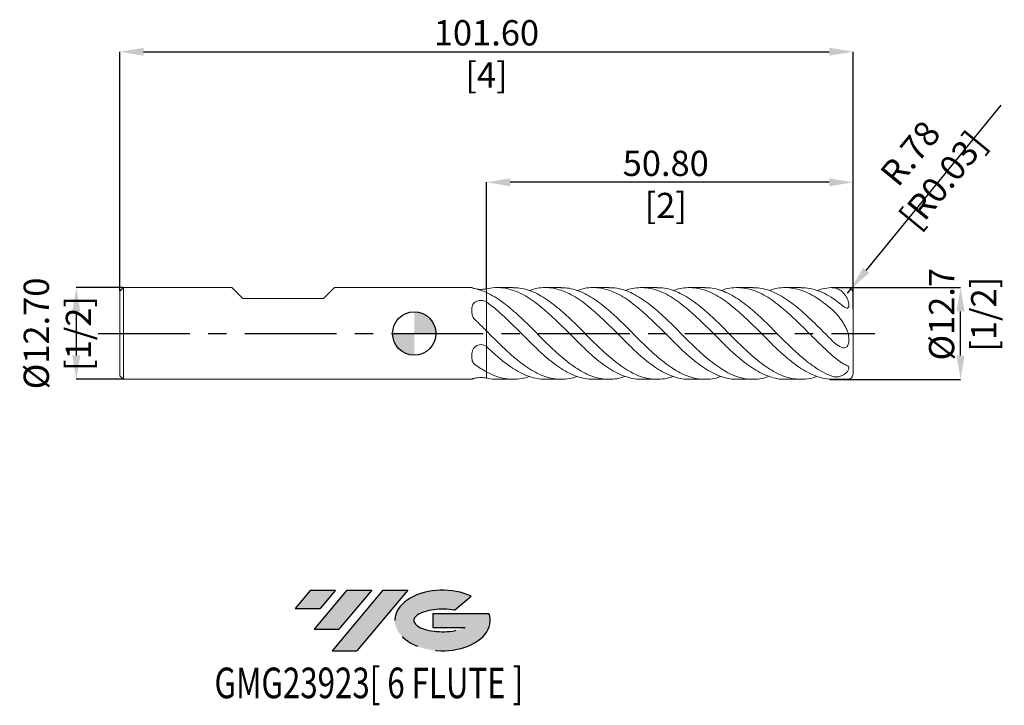
# Model space of a CAD drawing. Units: millimetres. Extents: x -55 to 82, y -51 to 43.
import ezdxf
from ezdxf.enums import TextEntityAlignment as Align

# ---------------------------------------------------------------- set-up
doc = ezdxf.new("R2010")
doc.units = ezdxf.units.MM
doc.header["$PDSIZE"] = -1
doc.linetypes.add('CENTERX2', pattern=[20.319999999999997, 12.7, -2.54, 2.54, -2.54])
doc.layers.add('FORMAT', color=2, linetype='Continuous')
doc.layers.add('중심선', color=1, linetype='CENTERX2')
doc.layers.add('외형선', color=100, linetype='Continuous', lineweight=30)
doc.layers.add('치수문자_일반주서', color=7, linetype='Continuous', lineweight=15)
doc.styles.add('SLDTEXTSTYLE0', font='TXT', dxfattribs={"width": 0.75})
doc.dimstyles.new('SLDDIMSTYLE0', dxfattribs={"dimtxt": 3.5, "dimasz": 3.302, "dimexe": 0, "dimexo": 0.0625, "dimgap": 0.875, "dimtad": 1, "dimrnd": 1e-09, "dimzin": 12, "dimdsep": 46, "dimtxsty": 'SLDTEXTSTYLE0', "dimsah": 1, "dimcen": 0.09, "dimadec": 0, "dimazin": 3, "dimtfac": 1, "dimtmove": 0, "dimatfit": 0, "dimfxl": 1, "dimfrac": 2, "dimtolj": 1, "dimtzin": 12, "dimarcsym": 0})
doc.dimstyles.new('SLDDIMSTYLE1', dxfattribs={"dimtxt": 3.5, "dimasz": 3.302, "dimexe": 0, "dimexo": 0.0625, "dimgap": 0.875, "dimtad": 1, "dimrnd": 1e-09, "dimzin": 4, "dimdsep": 46, "dimtxsty": 'SLDTEXTSTYLE0', "dimsah": 1, "dimcen": 0.09, "dimadec": 0, "dimazin": 1, "dimtfac": 1, "dimtofl": 0, "dimtmove": 0, "dimatfit": 3, "dimfxl": 1, "dimfrac": 2, "dimtolj": 1, "dimtzin": 12, "dimarcsym": 0})

# ---------------------------------------------------------------- blocks, each defined once
blk = doc.blocks.new('블럭10')
at = {"layer": '중심선'}
for p, q in [((2.268634060543552, 16.24717430164393), (0.1404042013395286, 13.71084872107135)), ((2.268634060543552, 16.24717430164393), (5.714909304380834, 16.24717430164393)), ((7.28139805157953, 16.24717430164393), (2.750260043222114, 10.84717430164391)), ((5.714909304380834, 16.24717430164393), (3.58671253028996, 13.71088815037384)), ((12.29416204261559, 16.24717430164393), (5.245725140726316, 7.84717430164391)), ((10.72767329541681, 16.24717430164393), (6.196535287059397, 10.84717430164391)), ((7.28139805157953, 16.24717430164393), (10.72767329541681, 16.24717430164393)), ((15.74043728645272, 16.24717430164393), (8.692000384563599, 7.84717430164391)), ((12.29416204261559, 16.24717430164393), (15.74043728645272, 16.24717430164393)), ((22.22332737316547, 13.45928029700563), (24.52862924686651, 15.39360700705356)), ((0.1404042013395286, 13.71084872107135), (3.58671253028996, 13.71088815037384)), ((19.22039502424796, 13.00717430171391), (19.22036997980202, 11.08717430171403)), ((19.22039502424796, 13.00717430171391), (26.96566020931264, 13.00717430171391)), ((19.22036997980202, 11.08717430171403), (23.66174974927406, 11.08717430171406)), ((2.750260043222114, 10.84717430164391), (6.196535287059397, 10.84717430164391)), ((5.245725140726316, 7.84717430164391), (8.692000384563599, 7.84717430164391))]:
    blk.add_line(p, q, dxfattribs=at)
for centre, major_axis, ratio, start_param, end_param in [((20.54032771741204, 12.0471743016438), (6.600054785286829, -1.261213355974178e-13), 0.636358354079598, 0.9219305317359503, 6.513795318482858), ((20.54032771746488, 12.04717430159265), (3.960054785062283, 1.540847449632565e-10), 0.3939339440162632, 1.131841032648279, 5.62031148352944)]:
    blk.add_ellipse(centre, major_axis=major_axis, ratio=ratio, start_param=start_param, end_param=end_param, dxfattribs=at)
at = {"layer": 'FORMAT', "color": 2, "style": 'SLDTEXTSTYLE0', "width": 0.75}
blk.add_attdef('AUTOATTR0', text='', height=4.233333333333333, dxfattribs=at).set_placement((-11.05102035218446, -0.0412997538344756), align=Align.BOTTOM_LEFT)
blk = doc.blocks.new('_D')
at = {"layer": 'Defpoints', "color": 0}
for p in [(57.82728079365764, 6.345166205089894), (75.68733349318455, 6.345166205089961), (57.54970785708497, -6.355423940964639)]:
    blk.add_point(p, dxfattribs=at)
at = {"layer": '치수문자_일반주서', "color": 0, "lineweight": -2}
for p, q in [((57.88978079365764, 6.345166205089894), (75.68733349318455, 6.345166205089961)), ((75.68733349318458, -3.053423940964571), (75.68733349318457, 3.043166205089961)), ((57.61220785708497, -6.355423940964639), (75.6873334931846, -6.35542394096457))]:
    blk.add_line(p, q, dxfattribs=at)
at = {"layer": '치수문자_일반주서', "color": 0}
for points in [[(76.2376668265179, 3.043166205089963), (75.13700015985124, 3.043166205089959), (75.68733349318455, 6.345166205089961)], [(75.13700015985125, -3.053423940964572), (76.23766682651791, -3.053423940964569), (75.6873334931846, -6.35542394096457)]]:
    blk.add_solid(points, dxfattribs=at)
at = {"layer": '치수문자_일반주서', "color": 0, "insert": (71.31233349318457, 2.664610528859648), "char_height": 3.5, "attachment_point": 2, "rotation": 90.00000000000018, "style": 'SLDTEXTSTYLE0'}
blk.add_mtext('\\A1;%%c12.7 [1/2]', dxfattribs=at)
blk = doc.blocks.new('_D_1')
at = {"layer": 'Defpoints', "color": 0}
for p in [(60.80000000000085, 39.00555141807179), (-40.79999999999914, 5.849999999999997), (60.80000000000085, 3.302000000000007)]:
    blk.add_point(p, dxfattribs=at)
at = {"layer": '치수문자_일반주서', "color": 0, "lineweight": -2}
for p, q in [((-40.79999999999914, 5.912499999999997), (-40.79999999999914, 39.00555141807179)), ((-37.49799999999914, 39.00555141807179), (57.49800000000085, 39.00555141807179)), ((60.80000000000085, 3.364500000000007), (60.80000000000085, 39.00555141807179))]:
    blk.add_line(p, q, dxfattribs=at)
at = {"layer": '치수문자_일반주서', "color": 0}
for points in [[(-37.49799999999914, 39.55588475140512), (-37.49799999999914, 38.45521808473845), (-40.79999999999914, 39.00555141807179)], [(57.49800000000085, 38.45521808473845), (57.49800000000085, 39.55588475140512), (60.80000000000085, 39.00555141807179)]]:
    blk.add_solid(points, dxfattribs=at)
at = {"layer": '치수문자_일반주서', "color": 0, "insert": (10.00000000000085, 43.38055141807179), "char_height": 3.5, "attachment_point": 2, "style": 'SLDTEXTSTYLE0'}
blk.add_mtext('\\A1;101.60 [4]', dxfattribs=at)
blk = doc.blocks.new('_D_2')
at = {"layer": 'Defpoints', "color": 0}
for p in [(9.999999999999996, 20.92899453033793), (9.999999999999996, 6.172758784142577), (60.80000000000085, 3.302000000000007)]:
    blk.add_point(p, dxfattribs=at)
at = {"layer": '치수문자_일반주서', "color": 0, "lineweight": -2}
for p, q in [((9.999999999999996, 6.235258784142577), (9.999999999999996, 20.92899453033793)), ((57.49800000000085, 20.92899453033793), (13.302, 20.92899453033793)), ((60.80000000000085, 3.364500000000007), (60.80000000000085, 20.92899453033793))]:
    blk.add_line(p, q, dxfattribs=at)
at = {"layer": '치수문자_일반주서', "color": 0}
for points in [[(13.302, 21.47932786367127), (13.302, 20.3786611970046), (9.999999999999996, 20.92899453033793)], [(57.49800000000085, 20.3786611970046), (57.49800000000085, 21.47932786367127), (60.80000000000085, 20.92899453033793)]]:
    blk.add_solid(points, dxfattribs=at)
at = {"layer": '치수문자_일반주서', "color": 0, "insert": (34.84120226380338, 25.30399453033793), "char_height": 3.5, "attachment_point": 2, "style": 'SLDTEXTSTYLE0'}
blk.add_mtext('\\A1;50.80 [2]', dxfattribs=at)
blk = doc.blocks.new('SW_DOWELSYMBOL_0')
at = {"linetype": 'Continuous', "lineweight": 30}
h = blk.add_hatch(color=0, dxfattribs=at)
edge = h.paths.add_edge_path(flags=0)
edge.add_arc((0, 0), 3.000000000000821, 0, 90)
edge.add_line((0, 3.000000000000821), (0, 0))
edge.add_line((0, 0), (3.000000000000821, 0))
h = blk.add_hatch(color=0, dxfattribs=at)
edge = h.paths.add_edge_path(flags=0)
edge.add_arc((0, 0), 3.000000000000821, 180, 270.0000000000007)
edge.add_line((0, -3.000000000000821), (0, 0))
edge.add_line((0, 0), (-3.000000000000821, 0))
at = {"layer": '외형선', "color": 0}
blk.add_circle((0, 0), 3.000000000000821, dxfattribs=at)
blk = doc.blocks.new('*D8')
at = {"layer": 'Defpoints', "color": 0}
for p in [(-40.29999999999914, 6.349999999999998), (-46.82777618826907, -6.349999999999997), (-40.29999999999914, -6.349999999999997)]:
    blk.add_point(p, dxfattribs=at)
at = {"layer": '치수문자_일반주서', "color": 0, "lineweight": -2}
for p, q in [((-40.36249999999914, 6.349999999999998), (-46.82777618826907, 6.349999999999999)), ((-46.82777618826907, 3.047999999999999), (-46.82777618826907, -3.047999999999996)), ((-40.36249999999914, -6.349999999999997), (-46.82777618826907, -6.349999999999996))]:
    blk.add_line(p, q, dxfattribs=at)
at = {"layer": '치수문자_일반주서', "color": 0}
for points in [[(-46.27744285493574, 3.047999999999999), (-47.3781095216024, 3.047999999999999), (-46.82777618826907, 6.349999999999999)], [(-47.3781095216024, -3.047999999999996), (-46.27744285493574, -3.047999999999996), (-46.82777618826907, -6.349999999999996)]]:
    blk.add_solid(points, dxfattribs=at)
at = {"layer": '치수문자_일반주서', "color": 0, "insert": (-49.45277618826907, 0), "char_height": 3.5, "attachment_point": 5, "rotation": 90, "style": 'SLDTEXTSTYLE0'}
blk.add_mtext('\\A1;{%%C12.70 [1/2]}', dxfattribs=at)
blk = doc.blocks.new('*D9')
at = {"layer": 'Defpoints', "color": 0}
for p in [(60.01900000000087, 5.569), (60.51359218516038, 6.173433263792734)]:
    blk.add_point(p, dxfattribs=at)
at = {"layer": '치수문자_일반주서', "color": 0, "lineweight": -2}
for p, q in [((62.60468488093081, 8.728924476396593), (81.31939455549407, 31.59987429919163)), ((60.01900000000087, 5.569), (60.51359218516038, 6.173433263792734))]:
    blk.add_line(p, q, dxfattribs=at)
at = {"layer": '치수문자_일반주서', "color": 0}
blk.add_solid([(62.17876967883017, 9.077439925691666), (63.03060008303145, 8.38040902710152), (60.51359218516038, 6.173433263792734)], dxfattribs=at)
at = {"layer": '치수문자_일반주서', "color": 0, "insert": (70.97604020507855, 23.10450669197532), "char_height": 3.5, "attachment_point": 5, "rotation": 50.70742041040922, "style": 'SLDTEXTSTYLE0'}
blk.add_mtext('\\A1;R.78 [R0.03]', dxfattribs=at)

msp = doc.modelspace()

# ---------------------------------------------------------------- hatches: boundary and pattern name
at = {"layer": '중심선'}
for points in [[(-10.91445119471178, -35.53962197475587), (-14.36072643854907, -35.53962197475587), (-16.48895629775309, -38.07594755532847), (-13.04264796880266, -38.07590812602598)], [(-5.901687203675833, -35.53962197475587), (-9.347962447513115, -35.53962197475587), (-13.8791004558705, -40.93962197475589), (-10.43282521203322, -40.93962197475589)], [(-0.8889232126399367, -35.5396219747559), (-4.335198456477053, -35.53962197475587), (-11.3836353583663, -43.93962197475589), (-7.937360114529019, -43.93962197475589)]]:
    msp.add_hatch(color=256, dxfattribs=at).paths.add_polyline_path(points, flags=0)
h = msp.add_hatch(color=256, dxfattribs=at)
edge = h.paths.add_edge_path(flags=0)
edge.add_ellipse((3.910967218372263, -39.73962197480715), major_axis=(3.960054785062283, 1.540882976769353e-10), ratio=0.3939339440162628, start_angle=39.998034231491886, end_angle=342.90460819391564, ccw=False)
edge.add_line((5.593966874072858, -38.32751597939418), (7.899268747773896, -36.39318926934625))
edge.add_ellipse((3.910967218319416, -39.73962197475602), major_axis=(6.600054785286829, -1.27897692436818e-13), ratio=0.6363583540795982, start_angle=39.99873849337412, end_angle=368.4976242363724)
edge.add_line((10.33629971022002, -38.7796219746859), (2.591034525155337, -38.77962197468587))
edge.add_line((2.591034525155338, -38.77962197468587), (2.591009480709404, -40.69962197468579))
edge.add_line((2.591009480709404, -40.69962197468579), (7.032389250181442, -40.69962197468576))

# ---------------------------------------------------------------- linework, layer by layer
at = {"color": 4, "linetype": 'Continuous', "lineweight": 15}
for p, q in [((-40.29999999999914, 6.349999999999998), (-40.79999999999914, 5.849999999999997)), ((-40.79999999999914, 5.849999999999997), (-40.79999999999914, -5.849999999999994)), ((-40.29999999999914, 6.349999999999998), (-40.29999999999914, -6.349999999999997)), ((-25.29012499999913, 6.350000000000003), (-40.29999999999914, 6.350000000000002)), ((-23.76612499999911, 4.825999999999993), (-25.29012499999911, 6.349999999999994)), ((-12.59012499999912, 4.825999999999993), (-11.06612499999912, 6.349999999999994)), ((7.96891872483115, 6.350000000000005), (-11.06612499999911, 6.350000000000004)), ((10.00000000000084, 5.83480051077257), (10.00000000000084, 5.736302716350467)), ((-23.76612499999911, 4.825999999999993), (-12.59012499999923, 4.825999999999993)), ((-40.79999999999914, -5.849999999999994), (-40.29999999999914, -6.349999999999993)), ((-40.29999999999914, -6.349999999999997), (7.96992231823454, -6.349999999999994)), ((7.969538555579757, -6.349961764403414), (7.969538555503697, -6.34994810766858)), ((8.533639576892902, -6.164620831384478), (8.392332177128367, -6.203432529773713))]:
    msp.add_line(p, q, dxfattribs=at)
at = {"color": 1, "linetype": 'Continuous', "lineweight": 15}
for p, q in [((7.969538555644267, 6.349976062589661), (7.969538642885854, 6.3504282594438)), ((9.999999999999996, 6.172758784142577), (10.00000000000073, 5.736302716350467)), ((10.00000000000085, 5.665848385709543), (10.00000000000085, 4.37089446725534)), ((9.999999999999998, 4.376597104162165), (10.00000000000085, 5.665848385709543)), ((13.67471373604587, 6.350000000000005), (11.50359362960311, 6.350000000000005)), ((20.32444059473436, 6.350000000000005), (18.15309546213287, 6.350000000000005)), ((26.97403934440302, 6.350000000000005), (24.80293873793291, 6.350000000000005)), ((33.62367886827734, 6.350000000000005), (31.45280445488645, 6.350000000000005)), ((40.27336287210463, 6.350000000000005), (38.10268528930962, 6.350000000000005)), ((46.92309504059323, 6.350000000000005), (44.75257391520901, 6.350000000000005)), ((53.57287903403632, 6.350000000000005), (51.4024630081227, 6.350000000000005)), ((57.75200000000083, 6.34295463946595), (60.01900000000087, 6.35)), ((60.80000000000085, 5.4e-15), (60.80000000000086, 5.569)), ((10.00000000000085, 0.3498823984794711), (10.00000000000085, -1.803705078215945)), ((9.999999999999998, -1.796161679980383), (10.00000000000085, 0.3498823984794711)), ((60.80000000000084, -5.568999999999987), (60.80000000000085, 5.4e-15)), ((10.00000000000085, -5.315965987230045), (10.00000000000085, -6.174599545471317)), ((9.999999999999998, -6.172758784142577), (10.00000000000085, -5.315965987230045)), ((11.50359362960305, -6.349999999999994), (13.67471373604587, -6.349999999999994)), ((18.15309546213286, -6.349999999999994), (20.3244405947344, -6.349999999999994)), ((24.80293873793293, -6.349999999999994), (26.97403934440306, -6.349999999999994)), ((31.4528044548865, -6.349999999999994), (33.62367886827734, -6.349999999999994)), ((38.10268528930963, -6.349999999999994), (40.27336287210458, -6.349999999999994)), ((44.75257391520895, -6.349999999999994), (46.9230950405932, -6.349999999999994)), ((51.40246300812267, -6.349999999999994), (53.5728790340363, -6.349999999999994)), ((57.75200000000083, -6.342954639465935), (60.01414567848945, -6.349984913786843))]:
    msp.add_line(p, q, dxfattribs=at)
for centre, start, end in [((60.01900000000087, 5.569), 0, 90.3561253852317), ((60.01900000000084, -5.568999999999987), 269.6438746147683, 359.9999999999998)]:
    msp.add_arc(centre, 0.7809999999999997, start, end, dxfattribs=at)
at = {"color": 4, "linetype": 'Continuous', "lineweight": 15}
for points, knots in [([(8.392332177128377, 6.203432529773732), (8.303075936625728, 6.222444759546276), (8.22963975390729, 6.241982760733681), (8.11051538675716, 6.278721613130532), (8.066098364329772, 6.295623215700588), (8.004687791471357, 6.322936965109046), (7.987230266638888, 6.333562523223925), (7.969675496850177, 6.347245062128015), (7.969538555503678, 6.35044953790499), (7.969538555503678, 6.349949231219968)], [0, 0, 0, 0, 0.25, 0.25, 0.5, 0.5, 0.75, 0.75, 1, 1, 1, 1]), ([(10.00000000000085, 5.665848385709543), (9.730911793776068, 5.787014932569016), (9.46320145472342, 5.892772931214328), (8.930741626273441, 6.072085264782291), (8.661457791733799, 6.146106812336599), (8.392332177128376, 6.203432529773732)], [0, 0, 0, 0, 0.5000000000000001, 0.5000000000000001, 1, 1, 1, 1]), ([(8.533639576893059, 6.164620831384456), (8.655089868461738, 6.146628006969567), (8.89345172600702, 6.111314768980396), (9.30906377248996, 6.099537018544537), (9.694555846138545, 6.123097100967954), (9.902618325375595, 6.158179541259101), (10.00000000000074, 6.174599545471375)], [0, 0, 0, 0, 0.2657769111197723, 0.5216214585317198, 0.7760994503009735, 0.9999999999999999, 0.9999999999999999, 0.9999999999999999, 0.9999999999999999]), ([(7.969538555503672, 3.19696485655644), (7.969538555503672, 3.314302316225287), (7.969810769528134, 3.429190662140583), (7.991938531124274, 3.652565481188821), (8.013628990838326, 3.761949854289571), (8.0909719095514, 3.969732131970596), (8.145322295034905, 4.065689180258111), (8.293494376991532, 4.240700776522336), (8.383226189001581, 4.315103516775528), (8.70225247233728, 4.501041431924533), (8.972541659355636, 4.566176362469022), (9.381980461705329, 4.564752408067319), (9.517459063079476, 4.548052218140121), (9.77425828566329, 4.48258999811944), (9.89382452965618, 4.43427721440865), (10.00000000000074, 4.370894467255162)], [0, 0, 0, 0, 0.1250000000000001, 0.1250000000000001, 0.2500000000000002, 0.2500000000000002, 0.3750000000000002, 0.3750000000000002, 0.5000000000000003, 0.5000000000000003, 0.7500000000000001, 0.7500000000000001, 0.8750000000000001, 0.8750000000000001, 1, 1, 1, 1]), ([(8.392332177128365, 1.927006242622278), (8.303075936625717, 2.011812484177579), (8.229639753907282, 2.106525908525762), (8.110515386757157, 2.312231456864899), (8.066098364329768, 2.422095950578339), (8.004687791471357, 2.643619013882365), (7.987230266638886, 2.756919060743856), (7.969675496850177, 2.979051743536528), (7.969538555503672, 3.088862784761929), (7.969538555503671, 3.196964856553295)], [0, 0, 0, 0, 0.25, 0.25, 0.5, 0.5, 0.75, 0.75, 1, 1, 1, 1]), ([(10.00000000000085, 0.3498823984794706), (9.730911793776066, 0.6178256382660468), (9.463201454723412, 0.8843675843895713), (8.93074162627343, 1.410362195297979), (8.661457791733792, 1.671298274726527), (8.392332177128365, 1.927006242622277)], [0, 0, 0, 0, 0.5, 0.5, 1, 1, 1, 1]), ([(7.969538555503674, -3.152984374670944), (7.969538555503674, -3.03510386606232), (7.969810769528136, -2.915301082328143), (7.991938531124275, -2.673664625876083), (8.013628990838326, -2.550789628892658), (8.090971909551397, -2.30881035522903), (8.145322295034903, -2.192618676790197), (8.29349437699153, -1.974067017907502), (8.38322618900158, -1.877578408309903), (8.702252472337278, -1.631399099195287), (8.972541659355633, -1.538482368823946), (9.381980461705327, -1.540469848257935), (9.517459063079475, -1.563931165758476), (9.77425828566329, -1.653995806409868), (9.89382452965618, -1.719927582602293), (10.00000000000074, -1.803705078216182)], [0, 0, 0, 0, 0.125, 0.125, 0.25, 0.25, 0.375, 0.375, 0.5, 0.5, 0.75, 0.75, 0.875, 0.875, 1, 1, 1, 1]), ([(8.392332177128365, -4.276426287151426), (8.303075936625719, -4.210632275368669), (8.229639753907284, -4.135456852207893), (8.110515386757157, -3.966490156265605), (8.06609836432977, -3.87352726512222), (8.004687791471358, -3.679317951226652), (7.98723026663889, -3.576643462480043), (7.96967549685018, -3.368193318591461), (7.969538555503669, -3.261586753143036), (7.969538555503669, -3.152984374666649)], [0, 0, 0, 0, 0.2499999999999997, 0.2499999999999997, 0.4999999999999993, 0.4999999999999993, 0.7499999999999997, 0.7499999999999997, 1, 1, 1, 1]), ([(10.00000000000085, -5.315965987230045), (9.730911793776066, -5.169189294302938), (9.463201454723414, -5.008405346824732), (8.93074162627343, -4.661723069484283), (8.661457791733792, -4.474808537610045), (8.392332177128367, -4.276426287151426)], [0, 0, 0, 0, 0.5, 0.5, 1, 1, 1, 1]), ([(7.969538555503674, -6.3499492312274), (7.969538555503674, -6.349406182287624), (7.969810769528136, -6.344491744468747), (7.991938531124275, -6.326230107064924), (8.013628990838326, -6.31273948318225), (8.0909719095514, -6.278542487199648), (8.145322295034907, -6.258307857048332), (8.293494376991536, -6.214767794429861), (8.383226189001585, -6.192681925085457), (8.702252472337287, -6.132440531119848), (8.972541659355644, -6.104658731293002), (9.381980461705332, -6.105222256325287), (9.51745906307948, -6.111983383898631), (9.77425828566329, -6.136585804529341), (9.89382452965618, -6.154204797010975), (10.00000000000075, -6.174599545471375)], [0, 0, 0, 0, 0.125, 0.125, 0.25, 0.25, 0.375, 0.375, 0.5, 0.5, 0.75, 0.75, 0.875, 0.875, 1, 1, 1, 1]), ([(8.392332177128365, -6.203432529773713), (8.303075936625717, -6.222444759546259), (8.229639753907282, -6.241982760733665), (8.110515386757157, -6.278721613130516), (8.06609836432977, -6.29562321570057), (8.004687791471357, -6.322936965109029), (7.987230266638888, -6.333562523223911), (7.969675496850178, -6.347245062128004), (7.969538555503671, -6.350449537904978), (7.969538555503671, -6.349949231219958)], [0, 0, 0, 0, 0.2500000000000001, 0.2500000000000001, 0.5000000000000001, 0.5000000000000001, 0.75, 0.75, 1, 1, 1, 1])]:
    msp.add_open_spline(points, degree=3, knots=knots, dxfattribs=at)
at = {"color": 1, "linetype": 'Continuous', "lineweight": 15}
for points, knots in [([(10.00000000000151, 6.172758784148888), (10.38078866451374, 6.242850223748968), (11.14310632356542, 6.383169374855898), (12.28838052700598, 6.333562702371069), (13.43104836749174, 6.093423330725168), (14.55934794208725, 5.657378601106265), (15.67597468308854, 5.054424752992752), (16.77585211549172, 4.306195646527801), (17.87546746797454, 3.428501175588755), (18.97783618730522, 2.450508517131054), (20.07759646697777, 1.396748395628122), (21.17730200282231, 0.3009757078089754), (22.27967364115302, -0.8011109981226473), (23.37934508958787, -1.881926604202161), (24.47914264751207, -2.906105765186772), (25.5815043066429, -3.840940163654689), (26.68109387606092, -4.663292160019816), (27.78099132549908, -5.344406183174958), (28.88332731132717, -5.867791865450147), (29.98284708790376, -6.20343555493003), (30.83888938154841, -6.357861422173947), (31.32934415357737, -6.334575844133174), (31.4528044548865, -6.328714254757302)], [0, 0, 0, 0, 0.0532781432226424, 0.1066598699100738, 0.1599219551228334, 0.2131808680703352, 0.2645663597605116, 0.3158357094748209, 0.3670940584122012, 0.4184804317854378, 0.4697452878067912, 0.5210075756158883, 0.5723941548253284, 0.6236548618854466, 0.6749214334370569, 0.726307542621675, 0.7775644456769663, 0.8288356456099178, 0.8802206089410426, 0.9314740531539557, 0.9827502258564891, 1, 1, 1, 1]), ([(29.21494957773235, -5.94042186036156), (29.10458581981967, -5.983927055341264), (28.62703085453246, -6.172178364206502), (27.78092440104342, -6.322091785895456), (26.68111178464894, -6.377299628217882), (25.58149949477835, -6.227902217928267), (24.47914393487501, -5.896175372728599), (23.37934474504968, -5.386069166901112), (22.27967373372709, -4.714356961936273), (21.17730197805848, -3.903313239243845), (20.07759647360633, -2.973327140595315), (18.97783618552425, -1.954075251989015), (17.87546746845092, -0.878849612918101), (16.77585211536422, 0.2254252853001647), (15.67597468312277, 1.322735549355549), (14.55934794207765, 2.391542704362688), (13.43104836749416, 3.403048730671636), (12.28838052700495, 4.313366211522456), (11.1431063235651, 5.095831528248601), (10.38078866451319, 5.475965823232517), (10.00000000000085, 5.665848385709546)], [0, 0, 0, 0, 0.0172434698986352, 0.0746142105399312, 0.1318579356111467, 0.1890856983773016, 0.246457718351292, 0.3036962758861642, 0.3609282857814434, 0.4183008305329252, 0.4755346053168755, 0.5327712474812764, 0.590143562418924, 0.6473729394963665, 0.7046145988190251, 0.7619859293673329, 0.8214489139346138, 0.8809154403008083, 0.940515545044185, 1, 1, 1, 1]), ([(35.86449234117939, -5.939093275984417), (35.73883067791594, -5.988003340787107), (35.24603528037126, -6.17980929180216), (34.38465890101162, -6.328354080575676), (33.2846089077785, -6.374852260161265), (32.18514211001621, -6.217687292854237), (31.08284872985285, -5.878248890851061), (29.98284329963862, -5.361157696554872), (28.88332832917611, -4.682996942763244), (27.78099105313739, -3.866511765756721), (26.68109394896676, -2.932385171074074), (25.58150428696619, -1.909888968542883), (24.4791426531041, -0.8329016371504051), (23.37934508687193, 0.2715822717384569), (22.27967364643784, 1.368037325972196), (21.17730198437291, 2.420883458553391), (20.07759653529431, 3.403738468793354), (18.97783593214928, 4.284418648257549), (17.87546842171554, 5.034491344589552), (16.77584856591612, 5.637180247618049), (15.67598794716263, 6.064427549214964), (14.64067625580306, 6.315578603259598), (13.97409958089852, 6.327432747680582), (13.67471373604586, 6.332756910940557)], [0, 0, 0, 0, 0.0170024430634076, 0.0666768644554494, 0.1162554236258716, 0.1658038586338927, 0.2154806943269389, 0.2650541131693338, 0.314605558278585, 0.3642841550840189, 0.4138527662901123, 0.4634075553822095, 0.5130872599901991, 0.5626513965119567, 0.612209863287364, 0.661890022311823, 0.7114500173434759, 0.7610124953034595, 0.8106924553270222, 0.8602486422870688, 0.9098154647156684, 0.959494572334668, 1, 1, 1, 1]), ([(15.91569628504216, 5.944018347860624), (16.20246145642824, 6.038709370448782), (16.85568779744169, 6.254407357457136), (17.87543305821085, 6.372313824480088), (18.97784539275927, 6.329345209332033), (20.07759400319756, 6.091040350960685), (21.1773026647252, 5.671247076788518), (22.27967346442517, 5.08255194530521), (23.37934513568875, 4.340183378850132), (24.47914263963479, 3.467512355372475), (25.58150429188939, 2.493255607656081), (26.68109394273527, 1.441774190391396), (27.78099107317382, 0.3472986640152333), (28.88332825516949, -0.755109437700984), (29.98284357484689, -1.837748642951007), (31.08284770132864, -2.864718896022093), (32.18514595318096, -3.803844422751939), (33.28459460348795, -4.631628548274256), (34.38471236948418, -5.318943584286262), (35.48696013497935, -5.849242016506499), (36.58633891574374, -6.193238630660382), (37.45799958852168, -6.354581741310205), (37.96386511386766, -6.333386188379958), (38.10268528930963, -6.327569681365856)], [0, 0, 0, 0, 0.0387825375046004, 0.0883432773474414, 0.138027801625219, 0.1875948330459709, 0.2371593813102783, 0.2868441046072351, 0.3364071244748907, 0.3859758146097939, 0.4356600834485326, 0.4852194252949975, 0.5347925905253399, 0.5844757514597457, 0.6340317490161425, 0.683609722324479, 0.733291121984698, 0.7828441091633173, 0.8324272232719391, 0.8821062084093444, 0.9316565192855782, 0.9812451066385635, 1, 1, 1, 1]), ([(42.51399383921789, -5.938077500715502), (42.37303513676221, -5.992219961425798), (41.86501093684516, -6.187352860670089), (40.98843095568822, -6.334250879045185), (39.88811249139681, -6.372078987619552), (38.78876170795633, -6.20715018056385), (37.68658807926629, -5.860002360965616), (36.58634680461122, -5.335964821163988), (35.48695801560731, -4.651411474805392), (34.38471293677009, -3.829484308768732), (33.28459445175138, -2.891289622692179), (32.18514599384355, -1.865631420012907), (31.08284769083842, -0.7868790704779759), (29.98284357619486, 0.3177153300539521), (28.88332826025472, 1.413272900193566), (27.78099105143519, 2.463733579435679), (26.68109402437386, 3.442714653491606), (25.58150398676476, 4.318671393048646), (24.47914378051703, 5.062846756854526), (23.37934088942592, 5.658699180285297), (22.27968932726024, 6.078625661487337), (21.25969465181483, 6.318829553030582), (20.60847958989215, 6.328992414801054), (20.32444059473436, 6.333425127147555)], [0, 0, 0, 0, 0.0190732338359985, 0.0687411574493684, 0.1183312834462228, 0.1678749894860338, 0.2175466332559292, 0.2671309543599346, 0.3166770022802239, 0.3663517133914676, 0.4159305617219886, 0.4654792857144133, 0.5151564111407425, 0.564730119113256, 0.6142818532244668, 0.6639607397734552, 0.7135296400816272, 0.7630847181951875, 0.8127647125531926, 0.8623291381509309, 0.9118878939692509, 0.9615683427463758, 1, 1, 1, 1]), ([(22.56535455473245, 5.942063464282654), (22.83669920976697, 6.03329632918163), (23.47451648733946, 6.247746462749208), (24.47910560612796, 6.369822338981645), (25.58151419682983, 6.335250508579446), (26.68109129084207, 6.104636931096641), (27.78099178584536, 5.69236971511652), (28.88332806383222, 5.110450293683947), (29.98284362886053, 4.373927307412741), (31.08284767643285, 3.5063687838077), (32.18514599865719, 2.535842878915484), (33.28459444688502, 1.48672342157002), (34.38471295144987, 0.3936310447772796), (35.48695796170735, -0.7090984818469119), (36.58634700499005, -1.793475514259075), (37.68658733024841, -2.823156609218017), (38.7887645056868, -3.766573627439475), (39.88810207656618, -4.599723469582501), (40.98846989388981, -5.293182871315301), (42.09057123220204, -5.830407630414601), (43.18984092799489, -6.182679199724102), (44.07715619082561, -6.35121719679327), (44.59841121322027, -6.332343075248349), (44.75257391520896, -6.3267609984337)], [0, 0, 0, 0, 0.0367015352473461, 0.0862698890870493, 0.1359538208464525, 0.18551282646114, 0.2350856553659214, 0.2847684792285082, 0.3343241405758168, 0.3839017775259722, 0.4335828401263214, 0.4831354911162761, 0.5327182688318395, 0.5823969169257562, 0.6319468916314827, 0.6815351425542765, 0.7312107230637419, 0.7807583557033835, 0.8303524119790947, 0.8800242720371925, 0.9295698969558148, 0.9791700904161008, 1, 1, 1, 1]), ([(49.16346507153904, -5.93737437371296), (49.00720706347904, -5.996573119908336), (48.4839620042745, -6.19480584949707), (47.59224364516713, -6.339784459982372), (46.4916263323377, -6.368979183089525), (45.39236185428342, -6.196292612351303), (44.29036557057293, -5.841436642880562), (43.18985892191682, -5.310492570917923), (42.09056639905904, -4.619603544786491), (40.98847118808081, -3.792233406650042), (39.8881017304485, -2.850043914121201), (38.78876459851282, -1.821305624130555), (37.68658730596315, -0.7407879713546525), (36.58634700937856, 0.3638300931707251), (35.48695796839586, 1.458404267295372), (34.38471292022342, 2.506479928820345), (33.28459456478835, 3.481507216453258), (32.18514555798245, 4.352680887925071), (31.0828493245069, 5.090930264545814), (29.98283749405231, 5.680003851112374), (28.88335097422804, 6.092182436101811), (27.878767708674, 6.323007006406434), (27.24280022074196, 6.328898184160343), (26.97403934440302, 6.331387805290122)], [0, 0, 0, 0, 0.0211440292658939, 0.0708028278512687, 0.1204058310734893, 0.1699461284280106, 0.2196099520150597, 0.2692064870300634, 0.3187484575283073, 0.3684166538550886, 0.4180070521381882, 0.4675510302093647, 0.5172229467130978, 0.5668075400714753, 0.6163538600359887, 0.666028843897912, 0.7156079644527555, 0.7651569605040981, 0.8148343586943632, 0.8644083388629747, 0.9139603450496312, 0.9636395043722253, 1, 1, 1, 1]), ([(29.21494957773231, 5.940421860361573), (29.47089645638511, 6.028001465452592), (30.09334197889974, 6.240989150004331), (31.08281120760484, 6.366978115218111), (32.18515575071272, 6.340823041121323), (33.28459183495409, 6.117910834819926), (34.38471365350797, 5.71320512252128), (35.48695777231384, 5.138061561856375), (36.58634706194549, 4.407439932073966), (37.68658729168697, 3.545062985393095), (38.78876460291838, 2.578268323693165), (39.88810172707824, 1.531592277832933), (40.98847119717463, 0.4399692160109454), (42.0905663660394, -0.663081848564062), (43.18985904459905, -1.749110701764285), (44.29036511192259, -2.7814219495103), (45.39236356670185, -3.729131130673042), (46.49161995609607, -4.567579403799358), (47.592267488387, -5.267125872891368), (48.69416414643507, -5.811289926639983), (49.79335700950621, -6.171761631932547), (50.69636061601067, -6.347764470164364), (51.23297937236141, -6.331443269226943), (51.40246300812267, -6.326288442933362)], [0, 0, 0, 0, 0.0346225779502689, 0.0841997712044499, 0.1338803891832149, 0.1834325967008075, 0.233014930674389, 0.2826931341683302, 0.332242665425646, 0.3818304725574755, 0.4315056084944188, 0.48105279770661, 0.5306464101394018, 0.5803178256582737, 0.629863007167414, 0.6794627567298556, 0.7291297992255807, 0.7786733074825554, 0.8282795256714439, 0.8779415428398051, 0.927483712386192, 0.977096730348603, 1, 1, 1, 1]), ([(55.8136392939154, -5.935242052501128), (55.67022542743212, -5.991145833276014), (55.13146010892414, -6.201160520094979), (54.22443179867008, -6.342936496226946), (53.09515995389834, -6.365938149863511), (51.99594457998663, -6.185012770556019), (50.8941851949401, -5.822580411767763), (49.79338320254838, -5.284735598637986), (48.69415711309929, -4.587578145869407), (47.59226937258345, -3.754761157091761), (46.49161945226871, -2.808651450727528), (45.39236370181928, -1.776915225704135), (44.2903650764502, -0.6946319372145005), (43.18985905141707, 0.4099229178549628), (42.09056637416576, 1.503428136597322), (40.98847115773836, 2.549118476681434), (39.88810187633934, 3.520114648857769), (38.78876404516983, 4.386439231258304), (37.68658937791239, 5.11876036425064), (36.58633929441811, 5.701013725005486), (35.48698676953643, 6.10539223894118), (34.49787900769736, 6.327085104289885), (33.87716564419544, 6.328930362708586), (33.62367886827734, 6.32968392890322)], [0, 0, 0, 0, 0.0193993578509345, 0.0728778985442675, 0.1224943598350731, 0.1720318439294854, 0.2216844938979103, 0.2712938251655008, 0.3208323132817433, 0.3704906401142002, 0.4200931721135526, 0.4696329988409043, 0.5192963506272984, 0.5688924144808811, 0.6184339143360608, 0.6681016388206468, 0.7176915660006236, 0.7672350734096639, 0.8169065180358603, 0.8664906403462611, 0.9160364896263908, 0.965711001581638, 1, 1, 1, 1]), ([(35.86449234117939, 5.939093275984431), (36.1050618890887, 6.022826072543509), (36.7121708573081, 6.234136823080694), (37.68655361530649, 6.363779565446708), (38.78877360703449, 6.346063360141872), (39.88809931448645, 6.130860959292638), (40.9884718457159, 5.733751142850204), (42.09056619021582, 5.165384113211357), (43.18985910076331, 4.440718654405934), (44.29036506300782, 3.583591574334083), (45.3923637061335, 2.620528856542861), (46.49161944843086, 1.576377357215752), (47.59226938364286, 0.4863090591878629), (48.69415707269916, -0.6170617527851289), (49.79338335276837, -1.704663181449884), (50.89418463323126, -2.739497529302561), (51.99594667618802, -3.69159668897599), (53.09515214596372, -4.534914340115468), (54.22446195275246, -5.260044783170471), (55.38294256346117, -5.827759579203109), (56.56734749471457, -6.22322268125924), (57.35706787586875, -6.303039139882673), (57.75200000000083, -6.342954639465935)], [0, 0, 0, 0, 0.0329916875933791, 0.0832588729068252, 0.1336145834744369, 0.1838405943820845, 0.2341136645320692, 0.2844656037099893, 0.3346895794080329, 0.3849688707694653, 0.4353163770115973, 0.4855386565330694, 0.5358245051444215, 0.5861669172096483, 0.6363878396795167, 0.6866805812247474, 0.7370172382223639, 0.7872371428391565, 0.8375371126296715, 0.8917523652158919, 0.9458663226152495, 0.9999999999999999, 0.9999999999999999, 0.9999999999999999, 0.9999999999999999]), ([(57.75200000000083, -5.875552639596761), (57.35706787586832, -5.705975045030088), (56.5673474947133, -5.366881630153532), (55.38294256346632, -4.616167846187808), (54.22446195273374, -3.742111172086743), (53.09515214602793, -2.76696645038153), (51.99594667594803, -1.732503923036969), (50.89418463412906, -0.6484038609933622), (49.79338334942322, 0.4559873240365007), (48.69415708517666, 1.548341908578991), (47.5922693369707, 2.591645403132938), (46.49161962228965, 3.558534000567473), (45.39236305749333, 4.419944255534939), (44.29036748920407, 5.146334286110808), (43.18985006465564, 5.721727602585787), (42.0905999097239, 6.118253204456373), (41.11703019272628, 6.331064189644802), (40.51157876220559, 6.329090516670726), (40.27336287210463, 6.328313971698517)], [0, 0, 0, 0, 0.0677901108653959, 0.135555526937077, 0.2034477921769531, 0.2664370567781724, 0.3293260579710053, 0.3923612649496298, 0.4553414778186773, 0.5182317536408386, 0.581274167531873, 0.6442457485699715, 0.7071377237904203, 0.7701865169786665, 0.833149886553578, 0.8960439858491569, 0.9590983302806044, 0.9999999999999999, 0.9999999999999999, 0.9999999999999999, 0.9999999999999999]), ([(42.51399383921795, 5.938077500715519), (42.73920418550532, 6.017771620214327), (43.33100968607408, 6.227191032154653), (44.29033659204944, 6.360225023951962), (45.39237131780425, 6.350972104839528), (46.49161740823067, 6.143486263969914), (47.59226993133215, 5.754005578144454), (48.69415692627817, 5.192416685057774), (49.79338339202312, 4.473759717078287), (50.89418462269575, 3.621955653177584), (51.99594667900408, 2.662604745276177), (53.09515214521044, 1.621137420876604), (54.22446195297194, 0.504374904153753), (55.38294256340092, -0.6556389827089777), (56.56734749472965, -1.830105201440731), (57.35706787587377, -2.551657172152708), (57.75200000000084, -2.912498881782262)], [0, 0, 0, 0, 0.0443667574378986, 0.1165865224533009, 0.1889042694115921, 0.2610421442178537, 0.3332713278832711, 0.405581757708622, 0.4777176832839921, 0.5499567677664556, 0.6222589311739791, 0.6943933947337166, 0.7666428616651323, 0.8445161310770177, 0.9222439029213296, 1, 1, 1, 1]), ([(57.75200000000083, -0.8520424239009047), (57.35706787461818, -0.4576902282139461), (56.56734749096334, 0.3308705073081206), (55.38294257847143, 1.511597675349776), (54.22446189806597, 2.609236994682123), (53.09515233364485, 3.596769153803494), (51.99594597454281, 4.453192019604266), (50.89418725823141, 5.173649773405193), (49.79337357214762, 5.742144243419311), (48.69419355460649, 6.130763403082735), (47.73622292927482, 6.334944765403772), (47.14604250120009, 6.329380292683756), (46.92309504059325, 6.327278248963682)], [0, 0, 0, 0, 0.1094187866237327, 0.218797713829481, 0.3283813859735531, 0.4300512138437543, 0.5315592083676407, 0.6333031909947245, 0.734958408628441, 0.8364684605083741, 0.9382240756818743, 1, 1, 1, 1]), ([(49.16346507153909, 5.937374373712976), (49.37333200220192, 6.012840032802226), (49.94986499575899, 6.220154459177392), (50.89416397629761, 6.356305277939631), (51.99595219765014, 6.355577435179798), (53.09515066904309, 6.155683698309844), (54.22446238309732, 5.764526933361113), (55.38294244534099, 5.172091159820667), (56.56734752423414, 4.393124836378193), (57.35706788570979, 3.751384420214341), (57.75200000000084, 3.430455757683696)], [0, 0, 0, 0, 0.0733587364982472, 0.201526423545248, 0.3298060261845388, 0.4577880931924905, 0.5859742009390007, 0.7241381449426406, 0.8620439449396053, 1, 1, 1, 1]), ([(57.75200000000083, 5.023510215695866), (57.35706444756931, 5.248797070769589), (56.56733721106514, 5.699288712716501), (55.38298371264565, 6.121617040974701), (54.38380561112989, 6.339042338152953), (53.78056006584789, 6.329769353896027), (53.57287903403632, 6.326576917659222)], [0, 0, 0, 0, 0.2835304342316914, 0.5669575831095788, 0.850915275444043, 1, 1, 1, 1]), ([(55.8136392939154, 5.935242052501145), (56.06486528547989, 6.024772216361415), (56.71089041212861, 6.254998137996854), (57.35709263673905, 6.309591513737868), (57.75200000000083, 6.34295463946595)], [0, 0, 0, 0, 0.3888795980238949, 1, 1, 1, 1]), ([(57.75200000000084, 6.342954639459267), (58.02370208523616, 6.355762101340073), (58.2821026705666, 6.316091217397948), (58.65733844327507, 6.181658541543375), (58.77956766602075, 6.124182621880806), (59.01309952013852, 5.987450328096213), (59.12512651002033, 5.907943234672691), (59.33974443934434, 5.727258281738478), (59.44292598486243, 5.625315525270059), (59.63421135794761, 5.404470547670846), (59.7222822894359, 5.285848965798262), (59.88122783629245, 5.035528717720496), (59.95211160600886, 4.903793717043976), (60.07335927954676, 4.631937278413851), (60.12361129718235, 4.491833186429842), (60.1971863902911, 4.216151532622993), (60.2210678587702, 4.078778299645318), (60.22924006985976, 3.891033269247625), (60.22740051927607, 3.83137066710444), (60.21161162781797, 3.720893079962277), (60.19741604433086, 3.669526347807468), (60.15224796926719, 3.58522761864426), (60.12060244890958, 3.551612279930772), (60.0369763547863, 3.513403358518741), (59.98322534724863, 3.508805250649118), (59.85968095072649, 3.532084117011684), (59.78854067240962, 3.559898783803135), (59.64105400854873, 3.63586679742357), (59.56397864178128, 3.683951802952389), (59.4111775759904, 3.787861992668324), (59.33352394675788, 3.844989477639545), (59.18134958946057, 3.960933947143508), (59.10639903375942, 4.020114801376077), (58.88238075835581, 4.198171503870947), (58.73438301968041, 4.317421465797893), (58.30360444389147, 4.653726915039961), (58.02373644646529, 4.857136685143422), (57.75200000000084, 5.023510215695851)], [0, 0, 0, 0, 0.1250000000000001, 0.1250000000000001, 0.1875000000000001, 0.1875000000000001, 0.2500000000000001, 0.2500000000000001, 0.3125000000000001, 0.3125000000000001, 0.3750000000000002, 0.3750000000000002, 0.4375000000000001, 0.4375000000000001, 0.5000000000000001, 0.5000000000000001, 0.5625, 0.5625, 0.59375, 0.59375, 0.625, 0.625, 0.6562500000000001, 0.6562500000000001, 0.6875, 0.6875, 0.7187499999999999, 0.7187499999999999, 0.7499999999999998, 0.7499999999999998, 0.7812499999999997, 0.7812499999999997, 0.8124999999999994, 0.8124999999999994, 0.874999999999999, 0.874999999999999, 1, 1, 1, 1]), ([(10.00000000000084, 4.376597104161823), (10.00000000000084, 4.131454794238215), (10.00000000000084, 3.84434703130989), (10.00000000000084, 3.183067282005552), (10.00000000000084, 2.807364753973224), (10.00000000000085, 2.016679791646074), (10.00000000000085, 1.601974150627191), (10.00000000000085, 1.049733879446804), (10.00000000000085, 0.8779600247799921), (10.00000000000085, 0.5777556944085733), (10.00000000000085, 0.449509145074016), (10.00000000000085, 0.349882398479472)], [0, 0, 0, 0, 0.25, 0.25, 0.4999999999999999, 0.4999999999999999, 0.7499999999999998, 0.7499999999999998, 0.8749999999999999, 0.8749999999999999, 1, 1, 1, 1]), ([(10.00000000000151, 4.376597104167999), (10.38078866451099, 4.086676809423364), (11.14310632355715, 3.506272556359767), (12.2883805270391, 2.486613792781772), (13.43104836736786, 1.394697574425053), (14.55934794254283, 0.2689237519427122), (15.67597468145625, -0.8470760461229242), (16.77585212157489, -1.926012187064771), (17.87546744524963, -2.947312529789619), (18.97783627226817, -3.877857961747778), (20.07759615075885, -4.694711750838404), (21.1773031841971, -5.369568890837028), (22.27966922484727, -5.886056119081427), (23.37936152600581, -6.21326515772933), (24.2198241547205, -6.361059882854055), (24.69485143431, -6.335915625891195), (24.80293873793293, -6.330194323023987)], [0, 0, 0, 0, 0.0772121579907872, 0.1545744320022306, 0.2317633182811847, 0.3089476072256324, 0.3834168822947008, 0.4577178412016889, 0.5320028574786437, 0.6064734103071765, 0.6807678568301082, 0.7550585814288417, 0.8295294325608908, 0.9038178662945058, 0.9781147990113103, 1, 1, 1, 1]), ([(10.00000000000084, 3.925872305406016), (10.00000000000084, 3.674157149964822), (10.00000000000084, 3.389135429014291), (10.00000000000085, 2.763437385568289), (10.00000000000085, 2.42213381501202), (10.00000000000085, 1.733092133707623), (10.00000000000085, 1.386078405905132), (10.00000000000085, 0.7788519773087224), (10.00000000000085, 0.5212760141486626), (10.00000000000085, 0.349882398479472)], [0, 0, 0, 0, 0.25, 0.25, 0.4999999999999999, 0.4999999999999999, 0.75, 0.75, 1, 1, 1, 1]), ([(57.75200000000084, 3.430455757677161), (58.02370208523615, 3.201597191106288), (58.28210267056659, 2.943053123538749), (58.65733844327506, 2.518270211792845), (58.77956766602072, 2.370918530090163), (59.01309952013851, 2.07157335978338), (59.12512651002033, 1.918598065194852), (59.33974443934436, 1.606061436308549), (59.44292598486242, 1.445488156852067), (59.63421135794761, 1.121723657352132), (59.7222822894359, 0.9587826431996308), (59.88122783629245, 0.6283107190097411), (59.95211160600888, 0.4607993187218039), (60.07335927954676, 0.1174543197570972), (60.12361129718234, -0.058315975993636), (60.1971863902911, -0.416673085982416), (60.22106785877022, -0.6015763093871355), (60.22924006985978, -0.8811415734735574), (60.22740051927605, -0.9748760003798446), (60.21161162781796, -1.164019065367235), (60.19741604433086, -1.260615758832341), (60.1522479692672, -1.447337688585889), (60.12060244890962, -1.539425320755197), (60.0369763547863, -1.703730832378279), (59.98322534724862, -1.778113337611125), (59.85968095072651, -1.891529721785772), (59.78854067240964, -1.932092311106547), (59.64105400854871, -1.979219937490702), (59.5639786417813, -1.986745087888033), (59.41117757599041, -1.978902350342116), (59.33352394675785, -1.963493954847011), (59.18134958946055, -1.917466663564336), (59.10639903375943, -1.886833707463759), (58.88238075835583, -1.779010195775218), (58.73438301968039, -1.685587672975295), (58.30360444389146, -1.37497830257696), (58.02373644646527, -1.121576417821952), (57.75200000000084, -0.8520424239009331)], [0, 0, 0, 0, 0.1250000000000002, 0.1250000000000002, 0.1875000000000002, 0.1875000000000002, 0.2500000000000003, 0.2500000000000003, 0.3125000000000004, 0.3125000000000004, 0.3750000000000005, 0.3750000000000005, 0.4375000000000006, 0.4375000000000006, 0.5000000000000007, 0.5000000000000007, 0.5625000000000008, 0.5625000000000008, 0.5937500000000008, 0.5937500000000008, 0.6250000000000009, 0.6250000000000009, 0.6562500000000009, 0.6562500000000009, 0.687500000000001, 0.687500000000001, 0.718750000000001, 0.718750000000001, 0.750000000000001, 0.750000000000001, 0.7812500000000011, 0.7812500000000011, 0.8125000000000011, 0.8125000000000011, 0.8750000000000013, 0.8750000000000013, 1, 1, 1, 1]), ([(22.56535455473249, -5.942063464282643), (22.47029263362056, -5.979995429751097), (22.00799342783537, -6.164463798418812), (21.17722446337894, -6.315461274703384), (20.07761722198214, -6.379421921730995), (18.97783061076816, -6.237793172616309), (17.87546895952257, -5.913781255206471), (16.77585171622306, -5.410696338844728), (15.67597479022381, -4.745491949468633), (14.55934791218545, -3.929383133670767), (13.43104837562179, -2.977253180170915), (12.28838052483195, -1.916926136730736), (11.14310632410763, -0.7960404398374527), (10.38078866469392, -0.0318444962474564), (10.00000000000085, 0.3498823984794699)], [0, 0, 0, 0, 0.0227110557056517, 0.1104469896300886, 0.1979707120733234, 0.2854988194066279, 0.3732344018923852, 0.4607513992219049, 0.5482871789543908, 0.6360212560804251, 0.7269539575588623, 0.8178920752696942, 0.9090344653154026, 1, 1, 1, 1]), ([(10.00000000000084, -1.796161679981414), (10.00000000000084, -1.840086710648617), (10.00000000000084, -1.920632622147309), (10.00000000000084, -2.20785161689904), (10.00000000000085, -2.416196061221521), (10.00000000000085, -3.004615993301873), (10.00000000000085, -3.387494032979224), (10.00000000000085, -4.064583288613227), (10.00000000000085, -4.306397961041571), (10.00000000000085, -4.805362440568683), (10.00000000000085, -5.062350665341285), (10.00000000000085, -5.315965987230043)], [0, 0, 0, 0, 0.2500000000000002, 0.2500000000000002, 0.5000000000000002, 0.5000000000000002, 0.7500000000000002, 0.7500000000000002, 0.8750000000000001, 0.8750000000000001, 1, 1, 1, 1]), ([(10.00000000000152, -1.796161679980867), (10.38078865067755, -2.156177710986076), (11.14310628202994, -2.876909716831159), (12.28838069336928, -3.846897247500736), (13.43104774524632, -4.698918986988962), (14.55935023061197, -5.387744175841541), (15.67596648351142, -5.904047077357959), (16.77588267344765, -6.222718434666371), (17.60080228801746, -6.364181347281993), (18.06039004744271, -6.337409579915618), (18.15309546213286, -6.332009332096153)], [0, 0, 0, 0, 0.1401885815799221, 0.2806497180599509, 0.4207960468605478, 0.5609340286103687, 0.6961425542477884, 0.831045480292695, 0.9659194604468356, 1, 1, 1, 1]), ([(10.00000000000084, -1.908928205366518), (10.00000000000084, -1.989030455539516), (10.00000000000084, -2.107101091791841), (10.00000000000085, -2.453702120337828), (10.00000000000085, -2.683386223731995), (10.00000000000085, -3.270577777254742), (10.00000000000085, -3.629229508669688), (10.00000000000085, -4.434350429024147), (10.00000000000085, -4.879656978922019), (10.00000000000085, -5.315965987230045)], [0, 0, 0, 0, 0.25, 0.25, 0.4999999999999999, 0.4999999999999999, 0.7499999999999998, 0.7499999999999998, 1, 1, 1, 1]), ([(57.75200000000084, -2.912498881782111), (58.02370208523616, -3.154164910233789), (58.28210267056657, -3.373038093859194), (58.65733844327507, -3.663388329750529), (58.77956766602077, -3.753264091790649), (59.01309952013852, -3.915876968312841), (59.12512651002032, -3.989345169477828), (59.33974443934432, -4.121196845429917), (59.44292598486243, -4.179827368417993), (59.63421135794762, -4.282746890318715), (59.7222822894359, -4.327066322598624), (59.8812278362924, -4.407217998710744), (59.95211160600884, -4.442994398322167), (60.07335927954678, -4.514482958656751), (60.12361129718236, -4.550149162423472), (60.1971863902911, -4.632824618605402), (60.2210678587702, -4.680354609032445), (60.2292400698598, -4.772174842721175), (60.22740051927604, -4.806246667484271), (60.21161162781797, -4.884912145329502), (60.19741604433086, -4.930142106639796), (60.15224796926719, -5.032565307230136), (60.12060244890959, -5.091037600685945), (60.0369763547863, -5.217134190896996), (59.98322534724862, -5.286918588260221), (59.85968095072649, -5.423613838797431), (59.78854067240962, -5.491991094909667), (59.64105400854871, -5.615086734914255), (59.56397864178127, -5.6706968908404), (59.41117757599039, -5.766764343010415), (59.33352394675786, -5.80848343248655), (59.18134958946058, -5.878400610707843), (59.10639903375942, -5.906948508839809), (58.88238075835579, -5.97718169964614), (58.73438301968042, -6.003009138773177), (58.30360444389147, -6.028705217616907), (58.02373644646529, -5.978713102965363), (57.75200000000084, -5.875552639596775)], [0, 0, 0, 0, 0.1249999999999996, 0.1249999999999996, 0.1874999999999994, 0.1874999999999994, 0.2499999999999992, 0.2499999999999992, 0.312499999999999, 0.312499999999999, 0.3749999999999988, 0.3749999999999988, 0.4374999999999985, 0.4374999999999985, 0.4999999999999983, 0.4999999999999983, 0.562499999999998, 0.562499999999998, 0.5937499999999981, 0.5937499999999981, 0.6249999999999981, 0.6249999999999981, 0.6562499999999981, 0.6562499999999981, 0.6874999999999981, 0.6874999999999981, 0.7187499999999981, 0.7187499999999981, 0.7499999999999981, 0.7499999999999981, 0.7812499999999982, 0.7812499999999982, 0.8124999999999982, 0.8124999999999982, 0.8749999999999982, 0.8749999999999982, 1, 1, 1, 1]), ([(15.91569628504217, -5.944018347860612), (15.83594270767211, -5.976213109598103), (15.38891600277753, -6.156667939700554), (14.55926103259356, -6.311179017185455), (13.43107199801322, -6.382952052403563), (12.28837420915775, -6.229583807344278), (11.14310790092506, -5.892048867594098), (10.38078918995932, -5.507869247793125), (10.00000000000085, -5.315965987230049)], [0, 0, 0, 0, 0.0404693085891684, 0.2268344852298709, 0.4199941961264752, 0.613165412211714, 0.8067705446384602, 0.9999999999999999, 0.9999999999999999, 0.9999999999999999, 0.9999999999999999]), ([(10.00000000000151, -6.172758784148887), (10.38077475184521, -6.254402787069563), (10.88167112146226, -6.361802724869951), (11.38329705313599, -6.334357900068968), (11.50359362960305, -6.327776265713901)], [0, 0, 0, 0, 0.7601866871880326, 1, 1, 1, 1])]:
    msp.add_open_spline(points, degree=3, knots=knots, dxfattribs=at)
for points in [[(10.00000000000085, 6.1745995454714), (10.00000000000085, 6.052304761396247), (10.00000000000085, 5.938667342439072), (10.00000000000085, 5.834800510772417)], [(10.00000000000085, 4.3708944672554), (10.00000000000085, 4.2264026743003), (10.00000000000085, 4.078220146830366), (10.00000000000085, 3.925872305405798)], [(10.00000000000085, -1.803705078215969), (10.00000000000085, -1.825902087095913), (10.00000000000085, -1.860447195608676), (10.00000000000085, -1.908928205366587)]]:
    msp.add_open_spline(points, degree=3, dxfattribs=at)
at = {"layer": '외형선'}
msp.add_circle((0, 0), 3.000000000000821, dxfattribs=at)
at = {"layer": '중심선'}
msp.add_line((-43.79999999999914, 0), (63.80000000000084, 0), dxfattribs=at)
at = {"layer": '치수문자_일반주서'}
msp.add_point((0, 0), dxfattribs=at)

# ---------------------------------------------------------------- block references
at = {"color": 7, "linetype": 'Continuous'}
msp.add_blockref('블럭10', (-16.62936049909263, -51.78679627639981), dxfattribs=at).add_auto_attribs({'AUTOATTR0': 'GMG23923[ 6 FLUTE ]'})
at = {"layer": '외형선'}
msp.add_blockref('SW_DOWELSYMBOL_0', (0, 0), dxfattribs=at)

# ---------------------------------------------------------------- dimensions: what is measured, and where the dimension line sits
at = {"layer": '치수문자_일반주서'}
dim = msp.add_linear_dim(base=(60.80000000000085, 39.00555141807179), p1=(-40.79999999999914, 5.849999999999997), p2=(60.80000000000085, 3.302000000000007), dimstyle='SLDDIMSTYLE1', dxfattribs=at)
dim.commit()
dim.dimension.update_dxf_attribs({"geometry": '_D_1', "text_midpoint": (10.00000000000085, 39.00555141807179), "dimtype": 160})
dim = msp.add_radius_dim(center=(60.01900000000087, 5.569), mpoint=(60.51359218516038, 6.173433263792734), dimstyle='SLDDIMSTYLE0', dxfattribs=at)
dim.commit()
dim.dimension.update_dxf_attribs({"geometry": '*D9', "text_midpoint": (73.00758606609766, 21.44214499409604), "dimtype": 164})
dim = msp.add_linear_dim(base=(9.999999999999996, 20.92899453033793), p1=(60.80000000000085, 3.302000000000007), p2=(9.999999999999996, 6.172758784142577), angle=1.2e-14, dimstyle='SLDDIMSTYLE1', dxfattribs=at)
dim.commit()
dim.dimension.update_dxf_attribs({"geometry": '_D_2', "text_midpoint": (34.84120226380338, 20.92899453033793), "dimtype": 160})
for base, p1, p2, angle, text, dimstyle, picture, middle in [((75.68733349318455, 6.345166205089961), (57.54970785708497, -6.355423940964639), (57.82728079365764, 6.345166205089894), 90.0000000000002, '%%c<>', 'SLDDIMSTYLE0', '_D', (75.68733349318457, 2.664610528859663)), ((-46.82777618826907, -6.349999999999996), (-40.29999999999914, 6.349999999999998), (-40.29999999999914, -6.349999999999997), 90, '{%%C<>}', 'SLDDIMSTYLE1', '*D8', (-46.82777618826907, 0))]:
    dim = msp.add_linear_dim(base=base, p1=p1, p2=p2, angle=angle, text=text, dimstyle=dimstyle, dxfattribs=at)
    dim.commit()
    dim.dimension.update_dxf_attribs({"geometry": picture, "text_midpoint": middle, "dimtype": 160})

doc.saveas('drawing.dxf')
